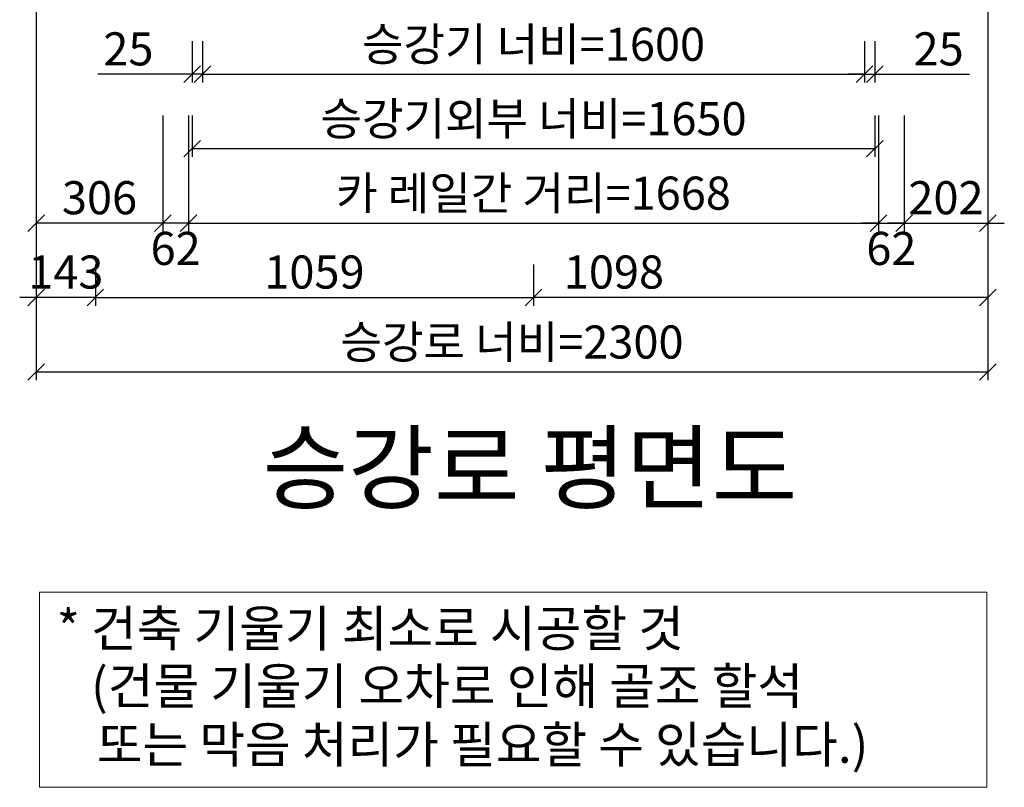
# Model space of a CAD drawing. Units: millimetres. Extents: x -326 to 61249, y -264 to 11739.
# Drawn here: x 2216 to 4596, y 5818 to 7674 of the extents above; entities that cross this region are included whole.
import ezdxf

# ---------------------------------------------------------------- set-up
doc = ezdxf.new("R2010")
doc.units = ezdxf.units.MM
doc.layers.add('DIM', color=4, linetype='Continuous', lineweight=18)
doc.layers.add('TEXT', color=7, linetype='Continuous', lineweight=20)
doc.styles.add('RiGAD_tkEK', font='malgun.ttf')
doc.dimstyles.new('RiGAD_tkEK', dxfattribs={"dimtxt": 80, "dimasz": 40, "dimexe": 20, "dimexo": 10, "dimgap": 20, "dimtad": 1, "dimdec": 1, "dimdsep": 46, "dimtxsty": 'RiGAD_tkEK', "dimblk": 'OBLIQUE', "dimcen": 0.09, "dimclrd": 4, "dimclre": 4, "dimclrt": 4, "dimadec": 0, "dimazin": 0, "dimtfac": 1, "dimtdec": 4, "dimtmove": 0, "dimatfit": 3, "dimfxl": 1, "dimtolj": 1, "dimtzin": 0, "dimarcsym": 0})

# ---------------------------------------------------------------- blocks, each defined once
blk = doc.blocks.new('Anno_KS2018_ArchSlope')
blk.add_lwpolyline([(-1077.6, -115.6), (1003.9, -115.6), (1003.9, -544.7), (-1077.6, -544.7)], close=True)
at = {"layer": 'TEXT', "color": 7, "style": 'RiGAD_tkEK'}
for s, p in [('* 건축 기울기 최소로 시공할 것', (-1040.1, -235.5)), ('(건물 기울기 오차로 인해 골조 할석', (-964.8, -362.2)), ('또는 막음 처리가 필요할 수 있습니다.)', (-952, -490.9))]:
    blk.add_text(s, height=80, dxfattribs=at).set_placement(p)
blk = doc.blocks.new('_Oblique')
at = {"color": 0, "linetype": 'ByBlock', "lineweight": -2}
blk.add_line((-0.5, -0.5), (0.5, 0.5), dxfattribs=at)
blk = doc.blocks.new('*D181')
at = {"layer": 'DEFPOINTS', "color": 0, "transparency": 16777216}
for p in [(2255.5, 8442.4), (2398.5, 7092.4), (2255.5, 7002.4)]:
    blk.add_point(p, dxfattribs=at)
at = {"layer": 'DIM', "color": 4, "lineweight": -2, "transparency": 16777216}
for p, q in [((2255.5, 8432.4), (2255.5, 6982.4)), ((2398.5, 7082.4), (2398.5, 6982.4)), ((2255.5, 7002.4), (2215.5, 7002.4)), ((2398.5, 7002.4), (2255.5, 7002.4)), ((2398.5, 7002.4), (2438.5, 7002.4))]:
    blk.add_line(p, q, dxfattribs=at)
at = {"layer": 'DIM', "color": 4, "lineweight": -2, "transparency": 16777216, "xscale": 40, "yscale": 40, "zscale": 40}
blk.add_blockref('_Oblique', (2255.5, 7002.4), dxfattribs=at)
at = {"layer": 'DIM', "color": 4, "lineweight": -2, "transparency": 16777216, "xscale": 40, "yscale": 40, "zscale": 40, "rotation": 180}
blk.add_blockref('_Oblique', (2398.5, 7002.4), dxfattribs=at)
at = {"layer": 'DIM', "color": 4, "transparency": 16777216, "insert": (2327, 7064), "char_height": 80, "attachment_point": 5, "style": 'RiGAD_tkEK'}
blk.add_mtext('\\A1;143', dxfattribs=at)
blk = doc.blocks.new('*D182')
at = {"layer": 'DEFPOINTS', "color": 0, "transparency": 16777216}
for p in [(2398.5, 7092.4), (3457.5, 7092.4), (3457.5, 7002.4)]:
    blk.add_point(p, dxfattribs=at)
at = {"layer": 'DIM', "color": 4, "lineweight": -2, "transparency": 16777216}
for p, q in [((2398.5, 7082.4), (2398.5, 6982.4)), ((3457.5, 7082.4), (3457.5, 6982.4)), ((2398.5, 7002.4), (3457.5, 7002.4))]:
    blk.add_line(p, q, dxfattribs=at)
at = {"layer": 'DIM', "color": 4, "lineweight": -2, "transparency": 16777216, "xscale": 40, "yscale": 40, "zscale": 40, "rotation": 180}
blk.add_blockref('_Oblique', (2398.5, 7002.4), dxfattribs=at)
at = {"layer": 'DIM', "color": 4, "lineweight": -2, "transparency": 16777216, "xscale": 40, "yscale": 40, "zscale": 40}
blk.add_blockref('_Oblique', (3457.5, 7002.4), dxfattribs=at)
at = {"layer": 'DIM', "color": 4, "transparency": 16777216, "insert": (2928, 7064), "char_height": 80, "attachment_point": 5, "style": 'RiGAD_tkEK'}
blk.add_mtext('\\A1;1059', dxfattribs=at)
blk = doc.blocks.new('*D183')
at = {"layer": 'DEFPOINTS', "color": 0, "transparency": 16777216}
for p in [(4555.5, 8442.4), (3457.5, 7092.4), (4555.5, 7002.4)]:
    blk.add_point(p, dxfattribs=at)
at = {"layer": 'DIM', "color": 4, "lineweight": -2, "transparency": 16777216}
for p, q in [((4555.5, 8432.4), (4555.5, 6982.4)), ((3457.5, 7082.4), (3457.5, 6982.4)), ((4555.5, 7002.4), (3457.5, 7002.4))]:
    blk.add_line(p, q, dxfattribs=at)
at = {"layer": 'DIM', "color": 4, "lineweight": -2, "transparency": 16777216, "xscale": 40, "yscale": 40, "zscale": 40, "rotation": 180}
blk.add_blockref('_Oblique', (3457.5, 7002.4), dxfattribs=at)
at = {"layer": 'DIM', "color": 4, "lineweight": -2, "transparency": 16777216, "xscale": 40, "yscale": 40, "zscale": 40}
blk.add_blockref('_Oblique', (4555.5, 7002.4), dxfattribs=at)
at = {"layer": 'DIM', "color": 4, "transparency": 16777216, "insert": (3651.9, 7064), "char_height": 80, "attachment_point": 5, "style": 'RiGAD_tkEK'}
blk.add_mtext('\\A1;1098', dxfattribs=at)
blk = doc.blocks.new('*D184')
at = {"layer": 'DEFPOINTS', "color": 0, "transparency": 16777216}
for p in [(2255.5, 8442.4), (4555.5, 8442.4), (4555.5, 6822.4)]:
    blk.add_point(p, dxfattribs=at)
at = {"layer": 'DIM', "color": 4, "lineweight": -2, "transparency": 16777216}
for p, q in [((2255.5, 8432.4), (2255.5, 6802.4)), ((4555.5, 8432.4), (4555.5, 6802.4)), ((2255.5, 6822.4), (4555.5, 6822.4))]:
    blk.add_line(p, q, dxfattribs=at)
at = {"layer": 'DIM', "color": 4, "lineweight": -2, "transparency": 16777216, "xscale": 40, "yscale": 40, "zscale": 40, "rotation": 180}
blk.add_blockref('_Oblique', (2255.5, 6822.4), dxfattribs=at)
at = {"layer": 'DIM', "color": 4, "lineweight": -2, "transparency": 16777216, "xscale": 40, "yscale": 40, "zscale": 40}
blk.add_blockref('_Oblique', (4555.5, 6822.4), dxfattribs=at)
at = {"layer": 'DIM', "color": 4, "transparency": 16777216, "insert": (3405.5, 6894.8), "char_height": 80, "attachment_point": 5, "style": 'RiGAD_tkEK'}
blk.add_mtext('\\A1;승강로 너비=2300', dxfattribs=at)
blk = doc.blocks.new('*D242')
at = {"layer": 'DEFPOINTS', "color": 0, "transparency": 16777216}
for p in [(2561.5, 7452.4), (2623.5, 7452.4), (2561.5, 7182.4)]:
    blk.add_point(p, dxfattribs=at)
at = {"layer": 'DIM', "color": 4, "lineweight": -2, "transparency": 16777216}
for p, q in [((2561.5, 7442.4), (2561.5, 7162.4)), ((2623.5, 7442.4), (2623.5, 7162.4)), ((2561.5, 7182.4), (2521.5, 7182.4)), ((2623.5, 7182.4), (2561.5, 7182.4)), ((2623.5, 7182.4), (2663.5, 7182.4))]:
    blk.add_line(p, q, dxfattribs=at)
at = {"layer": 'DIM', "color": 4, "lineweight": -2, "transparency": 16777216, "xscale": 40, "yscale": 40, "zscale": 40}
blk.add_blockref('_Oblique', (2561.5, 7182.4), dxfattribs=at)
at = {"layer": 'DIM', "color": 4, "lineweight": -2, "transparency": 16777216, "xscale": 40, "yscale": 40, "zscale": 40, "rotation": 180}
blk.add_blockref('_Oblique', (2623.5, 7182.4), dxfattribs=at)
at = {"layer": 'DIM', "color": 4, "transparency": 16777216, "insert": (2592.5, 7121.1), "char_height": 80, "attachment_point": 5, "style": 'RiGAD_tkEK'}
blk.add_mtext('\\A1;62', dxfattribs=at)
blk = doc.blocks.new('*D243')
at = {"layer": 'DEFPOINTS', "color": 0, "transparency": 16777216}
for p in [(4291.5, 7452.4), (4353.5, 7452.4), (4353.5, 7182.4)]:
    blk.add_point(p, dxfattribs=at)
at = {"layer": 'DIM', "color": 4, "lineweight": -2, "transparency": 16777216}
for p, q in [((4291.5, 7442.4), (4291.5, 7162.4)), ((4353.5, 7442.4), (4353.5, 7162.4)), ((4291.5, 7182.4), (4251.5, 7182.4)), ((4291.5, 7182.4), (4353.5, 7182.4)), ((4353.5, 7182.4), (4393.5, 7182.4))]:
    blk.add_line(p, q, dxfattribs=at)
at = {"layer": 'DIM', "color": 4, "lineweight": -2, "transparency": 16777216, "xscale": 40, "yscale": 40, "zscale": 40}
blk.add_blockref('_Oblique', (4291.5, 7182.4), dxfattribs=at)
at = {"layer": 'DIM', "color": 4, "lineweight": -2, "transparency": 16777216, "xscale": 40, "yscale": 40, "zscale": 40, "rotation": 180}
blk.add_blockref('_Oblique', (4353.5, 7182.4), dxfattribs=at)
at = {"layer": 'DIM', "color": 4, "transparency": 16777216, "insert": (4322.5, 7121.1), "char_height": 80, "attachment_point": 5, "style": 'RiGAD_tkEK'}
blk.add_mtext('\\A1;62', dxfattribs=at)
blk = doc.blocks.new('*D244')
at = {"layer": 'DEFPOINTS', "color": 0, "transparency": 16777216}
for p in [(2255.5, 8442.4), (2561.5, 7452.4), (2255.5, 7182.4)]:
    blk.add_point(p, dxfattribs=at)
at = {"layer": 'DIM', "color": 4, "lineweight": -2, "transparency": 16777216}
for p, q in [((2255.5, 8432.4), (2255.5, 7162.4)), ((2561.5, 7442.4), (2561.5, 7162.4)), ((2561.5, 7182.4), (2255.5, 7182.4))]:
    blk.add_line(p, q, dxfattribs=at)
at = {"layer": 'DIM', "color": 4, "lineweight": -2, "transparency": 16777216, "xscale": 40, "yscale": 40, "zscale": 40, "rotation": 180}
blk.add_blockref('_Oblique', (2255.5, 7182.4), dxfattribs=at)
at = {"layer": 'DIM', "color": 4, "lineweight": -2, "transparency": 16777216, "xscale": 40, "yscale": 40, "zscale": 40}
blk.add_blockref('_Oblique', (2561.5, 7182.4), dxfattribs=at)
at = {"layer": 'DIM', "color": 4, "transparency": 16777216, "insert": (2408.5, 7243.7), "char_height": 80, "attachment_point": 5, "style": 'RiGAD_tkEK'}
blk.add_mtext('\\A1;306', dxfattribs=at)
blk = doc.blocks.new('*D245')
at = {"layer": 'DEFPOINTS', "color": 0, "transparency": 16777216}
for p in [(4555.5, 8442.4), (4353.5, 7452.4), (4555.5, 7182.4)]:
    blk.add_point(p, dxfattribs=at)
at = {"layer": 'DIM', "color": 4, "lineweight": -2, "transparency": 16777216}
for p, q in [((4555.5, 8432.4), (4555.5, 7162.4)), ((4353.5, 7442.4), (4353.5, 7162.4)), ((4353.5, 7182.4), (4313.5, 7182.4)), ((4353.5, 7182.4), (4555.5, 7182.4)), ((4555.5, 7182.4), (4595.5, 7182.4))]:
    blk.add_line(p, q, dxfattribs=at)
at = {"layer": 'DIM', "color": 4, "lineweight": -2, "transparency": 16777216, "xscale": 40, "yscale": 40, "zscale": 40}
blk.add_blockref('_Oblique', (4353.5, 7182.4), dxfattribs=at)
at = {"layer": 'DIM', "color": 4, "lineweight": -2, "transparency": 16777216, "xscale": 40, "yscale": 40, "zscale": 40, "rotation": 180}
blk.add_blockref('_Oblique', (4555.5, 7182.4), dxfattribs=at)
at = {"layer": 'DIM', "color": 4, "transparency": 16777216, "insert": (4454.5, 7243.7), "char_height": 80, "attachment_point": 5, "style": 'RiGAD_tkEK'}
blk.add_mtext('\\A1;202', dxfattribs=at)
blk = doc.blocks.new('*D246')
at = {"layer": 'DEFPOINTS', "color": 0, "transparency": 16777216}
for p in [(2657.5, 7632.4), (4257.5, 7632.4), (4257.5, 7542.4)]:
    blk.add_point(p, dxfattribs=at)
at = {"layer": 'DIM', "color": 4, "lineweight": -2, "transparency": 16777216}
for p, q in [((2657.5, 7622.4), (2657.5, 7522.4)), ((4257.5, 7622.4), (4257.5, 7522.4)), ((2657.5, 7542.4), (4257.5, 7542.4))]:
    blk.add_line(p, q, dxfattribs=at)
at = {"layer": 'DIM', "color": 4, "lineweight": -2, "transparency": 16777216, "xscale": 40, "yscale": 40, "zscale": 40, "rotation": 180}
blk.add_blockref('_Oblique', (2657.5, 7542.4), dxfattribs=at)
at = {"layer": 'DIM', "color": 4, "lineweight": -2, "transparency": 16777216, "xscale": 40, "yscale": 40, "zscale": 40}
blk.add_blockref('_Oblique', (4257.5, 7542.4), dxfattribs=at)
at = {"layer": 'DIM', "color": 4, "transparency": 16777216, "insert": (3457.5, 7614.8), "char_height": 80, "attachment_point": 5, "style": 'RiGAD_tkEK'}
blk.add_mtext('\\A1;승강기 너비=1600', dxfattribs=at)
blk = doc.blocks.new('*D247')
at = {"layer": 'DEFPOINTS', "color": 0, "transparency": 16777216}
for p in [(2632.5, 7632.4), (2657.5, 7632.4), (2632.5, 7542.4)]:
    blk.add_point(p, dxfattribs=at)
at = {"layer": 'DIM', "color": 4, "lineweight": -2, "transparency": 16777216}
for p, q in [((2632.5, 7622.4), (2632.5, 7522.4)), ((2657.5, 7622.4), (2657.5, 7522.4)), ((2632.5, 7542.4), (2404, 7542.4)), ((2657.5, 7542.4), (2632.5, 7542.4)), ((2657.5, 7542.4), (2697.5, 7542.4))]:
    blk.add_line(p, q, dxfattribs=at)
at = {"layer": 'DIM', "color": 4, "lineweight": -2, "transparency": 16777216, "xscale": 40, "yscale": 40, "zscale": 40}
blk.add_blockref('_Oblique', (2632.5, 7542.4), dxfattribs=at)
at = {"layer": 'DIM', "color": 4, "lineweight": -2, "transparency": 16777216, "xscale": 40, "yscale": 40, "zscale": 40, "rotation": 180}
blk.add_blockref('_Oblique', (2657.5, 7542.4), dxfattribs=at)
at = {"layer": 'DIM', "color": 4, "transparency": 16777216, "insert": (2478.3, 7603.7), "char_height": 80, "attachment_point": 5, "style": 'RiGAD_tkEK'}
blk.add_mtext('\\A1;25', dxfattribs=at)
blk = doc.blocks.new('*D248')
at = {"layer": 'DEFPOINTS', "color": 0, "transparency": 16777216}
for p in [(4257.5, 7632.4), (4282.5, 7632.4), (4282.5, 7542.4)]:
    blk.add_point(p, dxfattribs=at)
at = {"layer": 'DIM', "color": 4, "lineweight": -2, "transparency": 16777216}
for p, q in [((4257.5, 7622.4), (4257.5, 7522.4)), ((4282.5, 7622.4), (4282.5, 7522.4)), ((4257.5, 7542.4), (4217.5, 7542.4)), ((4257.5, 7542.4), (4282.5, 7542.4)), ((4282.5, 7542.4), (4511.1, 7542.4))]:
    blk.add_line(p, q, dxfattribs=at)
at = {"layer": 'DIM', "color": 4, "lineweight": -2, "transparency": 16777216, "xscale": 40, "yscale": 40, "zscale": 40}
blk.add_blockref('_Oblique', (4257.5, 7542.4), dxfattribs=at)
at = {"layer": 'DIM', "color": 4, "lineweight": -2, "transparency": 16777216, "xscale": 40, "yscale": 40, "zscale": 40, "rotation": 180}
blk.add_blockref('_Oblique', (4282.5, 7542.4), dxfattribs=at)
at = {"layer": 'DIM', "color": 4, "transparency": 16777216, "insert": (4436.8, 7603.7), "char_height": 80, "attachment_point": 5, "style": 'RiGAD_tkEK'}
blk.add_mtext('\\A1;25', dxfattribs=at)
blk = doc.blocks.new('*D249')
at = {"layer": 'DEFPOINTS', "color": 0, "transparency": 16777216}
for p in [(2632.5, 7452.4), (4282.5, 7452.4), (4282.5, 7362.4)]:
    blk.add_point(p, dxfattribs=at)
at = {"layer": 'DIM', "color": 4, "lineweight": -2, "transparency": 16777216}
for p, q in [((2632.5, 7442.4), (2632.5, 7342.4)), ((4282.5, 7442.4), (4282.5, 7342.4)), ((2632.5, 7362.4), (4282.5, 7362.4))]:
    blk.add_line(p, q, dxfattribs=at)
at = {"layer": 'DIM', "color": 4, "lineweight": -2, "transparency": 16777216, "xscale": 40, "yscale": 40, "zscale": 40, "rotation": 180}
blk.add_blockref('_Oblique', (2632.5, 7362.4), dxfattribs=at)
at = {"layer": 'DIM', "color": 4, "lineweight": -2, "transparency": 16777216, "xscale": 40, "yscale": 40, "zscale": 40}
blk.add_blockref('_Oblique', (4282.5, 7362.4), dxfattribs=at)
at = {"layer": 'DIM', "color": 4, "transparency": 16777216, "insert": (3457.5, 7434.8), "char_height": 80, "attachment_point": 5, "style": 'RiGAD_tkEK'}
blk.add_mtext('\\A1;승강기외부 너비=1650', dxfattribs=at)
blk = doc.blocks.new('*D250')
at = {"layer": 'DEFPOINTS', "color": 0, "transparency": 16777216}
for p in [(2623.5, 7452.4), (4291.5, 7452.4), (4291.5, 7182.4)]:
    blk.add_point(p, dxfattribs=at)
at = {"layer": 'DIM', "color": 4, "lineweight": -2, "transparency": 16777216}
for p, q in [((2623.5, 7442.4), (2623.5, 7162.4)), ((4291.5, 7442.4), (4291.5, 7162.4)), ((2623.5, 7182.4), (4291.5, 7182.4))]:
    blk.add_line(p, q, dxfattribs=at)
at = {"layer": 'DIM', "color": 4, "lineweight": -2, "transparency": 16777216, "xscale": 40, "yscale": 40, "zscale": 40, "rotation": 180}
blk.add_blockref('_Oblique', (2623.5, 7182.4), dxfattribs=at)
at = {"layer": 'DIM', "color": 4, "lineweight": -2, "transparency": 16777216, "xscale": 40, "yscale": 40, "zscale": 40}
blk.add_blockref('_Oblique', (4291.5, 7182.4), dxfattribs=at)
at = {"layer": 'DIM', "color": 4, "transparency": 16777216, "insert": (3457.5, 7254.8), "char_height": 80, "attachment_point": 5, "style": 'RiGAD_tkEK'}
blk.add_mtext('\\A1;카 레일간 거리=1668', dxfattribs=at)

msp = doc.modelspace()

# ---------------------------------------------------------------- block references
at = {"layer": 'TEXT', "xscale": 1.1, "yscale": 1.1, "zscale": 1.1}
msp.add_blockref('Anno_KS2018_ArchSlope', (3449.1, 6417.14), dxfattribs=at)

# ---------------------------------------------------------------- texts
at = {"layer": 'TEXT', "color": 2, "insert": (3449.1, 6456.74), "char_height": 165, "attachment_point": 8, "style": 'RiGAD_tkEK'}
msp.add_mtext('승강로 평면도', dxfattribs=at)

# ---------------------------------------------------------------- dimensions: what is measured, and where the dimension line sits
at = {"layer": 'DIM'}
for base, p1, p2, override, picture, middle in [((2255.52, 7002.41), (2398.52, 7092.41), (2255.52, 8442.41), {"dimtix": 1, "dimtofl": 1}, '*D181', (2327.02, 7063.96)), ((2255.52, 7182.41), (2561.52, 7452.41), (2255.52, 8442.41), {"dimtix": 1, "dimtofl": 1}, '*D244', (2408.52, 7243.74)), ((4555.52, 7002.41), (3457.52, 7092.41), (4555.52, 8442.41), {"dimjust": 1}, '*D183', (3651.95, 7063.96)), ((4555.52, 7182.41), (4353.52, 7452.41), (4555.52, 8442.41), {"dimtix": 1, "dimtofl": 1}, '*D245', (4454.52, 7243.74)), ((2561.52, 7182.41), (2623.52, 7452.41), (2561.52, 7452.41), {"dimtad": 4, "dimtix": 1, "dimtofl": 1}, '*D242', (2592.52, 7121.08)), ((4353.52, 7182.41), (4291.52, 7452.41), (4353.52, 7452.41), {"dimtad": 4, "dimtix": 1, "dimtofl": 1}, '*D243', (4322.52, 7121.08)), ((3457.52, 7002.41), (2398.52, 7092.41), (3457.52, 7092.41), {"dimtix": 1, "dimtofl": 1}, '*D182', (2928.02, 7063.96))]:
    dim = msp.add_linear_dim(base=base, p1=p1, p2=p2, dimstyle='RiGAD_tkEK', override=override, dxfattribs=at)
    dim.commit()
    dim.dimension.update_dxf_attribs({"geometry": picture, "text_midpoint": middle})
for base, p1, p2, text, picture, middle in [((4555.52, 6822.41), (2255.52, 8442.41), (4555.52, 8442.41), '승강로 너비=<>', '*D184', (3405.52, 6894.83)), ((4257.52, 7542.41), (2657.52, 7632.41), (4257.52, 7632.41), '승강기 너비=<>', '*D246', (3457.52, 7614.83)), ((4282.52, 7362.41), (2632.52, 7452.41), (4282.52, 7452.41), '승강기외부 너비=<>', '*D249', (3457.52, 7434.83)), ((4291.52, 7182.41), (2623.52, 7452.41), (4291.52, 7452.41), '카 레일간 거리=<>', '*D250', (3457.52, 7254.83))]:
    dim = msp.add_linear_dim(base=base, p1=p1, p2=p2, text=text, dimstyle='RiGAD_tkEK', override={"dimtix": 1, "dimtofl": 1}, dxfattribs=at)
    dim.commit()
    dim.dimension.update_dxf_attribs({"geometry": picture, "text_midpoint": middle})
for base, p1, p2, picture, middle in [((2632.52, 7542.41), (2657.52, 7632.41), (2632.52, 7632.41), '*D247', (2478.25, 7603.74)), ((4282.52, 7542.41), (4257.52, 7632.41), (4282.52, 7632.41), '*D248', (4436.79, 7603.74))]:
    dim = msp.add_linear_dim(base=base, p1=p1, p2=p2, dimstyle='RiGAD_tkEK', dxfattribs=at)
    dim.commit()
    dim.dimension.update_dxf_attribs({"geometry": picture, "text_midpoint": middle})

doc.saveas('drawing.dxf')
